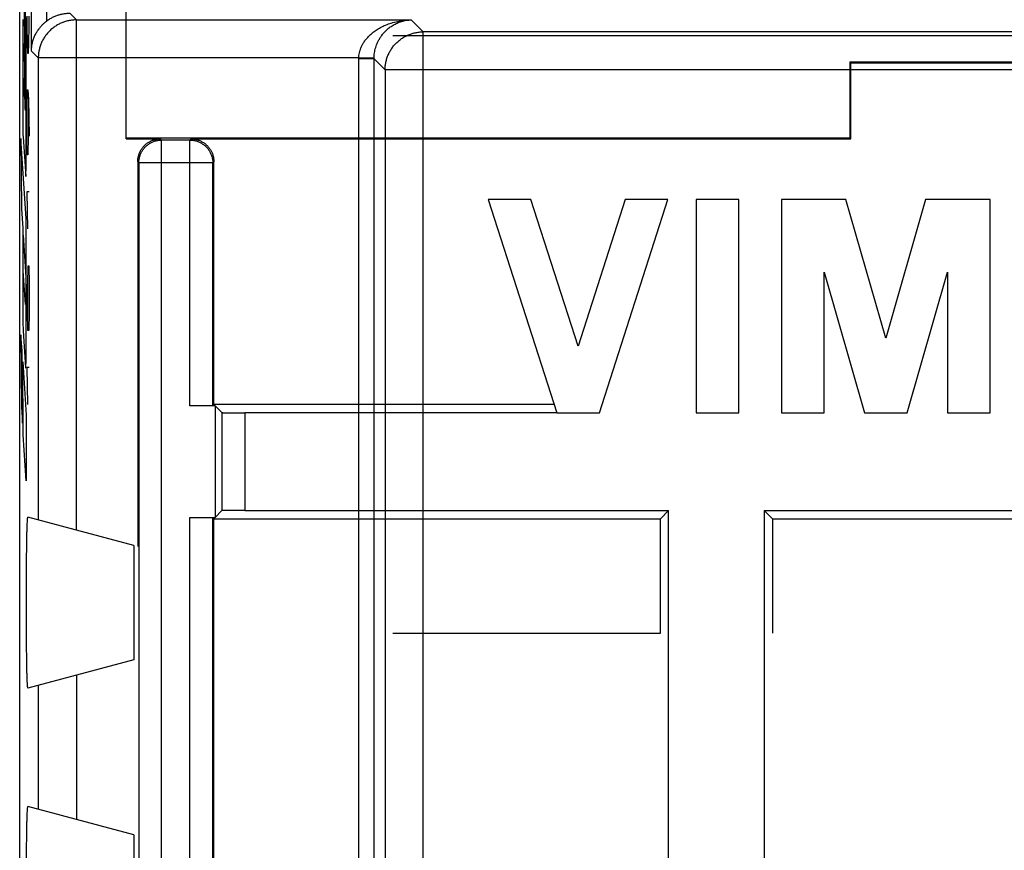
# Model space of a CAD drawing. Extents: x -36.3 to 13.5, y -16.3 to 34.7.
# Drawn here: x -36.3 to -23.4, y 17.4 to 28.3 of the extents above; entities that cross this region are included whole.
import ezdxf

# ---------------------------------------------------------------- set-up
doc = ezdxf.new("R2010")
doc.units = 0
doc.header["$LTSCALE"] = 16.335
doc.layers.get('0').update_dxf_attribs({"linetype": 'CONTINUOUS'})

msp = doc.modelspace()

# ---------------------------------------------------------------- linework, layer by layer
at = {"color": 7, "linetype": 'CONTINUOUS'}
for p, q in [((-36.315, -14.584), (-36.315, 33.016)), ((-34.915, 26.703), (-34.915, 30.169)), ((-19.915, 28.055), (-31.415, 28.055)), ((-25.415, 27.716), (-25.415, 26.716)), ((-25.415, 27.716), (-25.402, 27.703)), ((-25.415, 27.716), (-19.876, 27.716)), ((-25.402, 26.703), (-25.402, 27.703)), ((-25.402, 27.703), (-19.863, 27.703)), ((-34.915, 26.716), (-25.415, 26.716)), ((-34.915, 26.703), (-34.465, 26.703)), ((-34.065, 26.703), (-25.402, 26.703)), ((-25.402, 26.703), (-25.415, 26.716)), ((-34.765, 26.403), (-34.765, 21.352)), ((-33.765, 23.216), (-33.765, 26.403)), ((-30.162, 25.908), (-29.263, 23.108)), ((-29.602, 25.908), (-30.162, 25.908)), ((-28.983, 23.98), (-29.602, 25.908)), ((-28.364, 25.908), (-28.983, 23.98)), ((-28.703, 23.108), (-27.804, 25.908)), ((-27.804, 25.908), (-28.364, 25.908)), ((-27.431, 25.908), (-27.431, 23.108)), ((-26.871, 25.908), (-27.431, 25.908)), ((-26.871, 23.108), (-26.871, 25.908)), ((-26.311, 25.908), (-26.311, 23.108)), ((-25.464, 25.908), (-26.311, 25.908)), ((-24.941, 24.085), (-25.464, 25.908)), ((-24.418, 25.908), (-24.941, 24.085)), ((-23.572, 25.908), (-24.418, 25.908)), ((-23.572, 23.108), (-23.572, 25.908)), ((-25.751, 23.108), (-25.751, 24.955)), ((-25.751, 24.955), (-25.221, 23.108)), ((-24.661, 23.108), (-24.132, 24.955)), ((-24.132, 24.955), (-24.132, 23.108)), ((-33.748, 23.199), (-34.08, 23.199)), ((-33.765, 23.216), (-33.78, 23.201)), ((-29.298, 23.216), (-33.765, 23.216)), ((-33.748, 23.199), (-33.748, 21.734)), ((-33.659, 23.11), (-33.748, 23.199)), ((-29.263, 23.107), (-33.359, 23.107)), ((-29.263, 23.108), (-28.703, 23.108)), ((-27.431, 23.108), (-26.871, 23.108)), ((-26.311, 23.108), (-25.751, 23.108)), ((-25.221, 23.108), (-24.661, 23.108)), ((-24.132, 23.108), (-23.572, 23.108)), ((-34.815, 21.366), (-36.208, 21.739)), ((-34.08, 21.734), (-33.748, 21.734)), ((-33.765, 21.716), (-33.78, 21.731)), ((-33.659, 21.823), (-33.748, 21.734)), ((-33.359, 21.825), (-27.793, 21.825)), ((-27.902, 21.716), (-27.793, 21.825)), ((-27.793, 17.088), (-27.793, 21.825)), ((-26.538, 21.825), (-26.538, 17.088)), ((-26.429, 21.716), (-26.538, 21.825)), ((-26.538, 21.825), (-3.542, 21.825)), ((-33.765, 0.703), (-33.765, 21.716)), ((-33.765, 21.716), (-27.902, 21.716)), ((-27.902, 20.216), (-27.902, 21.716)), ((-26.429, 21.716), (-26.429, 20.216)), ((-26.429, 21.716), (-3.542, 21.716)), ((-34.815, 21.366), (-34.815, 19.866)), ((-31.415, 20.216), (-27.902, 20.216)), ((-34.815, 19.866), (-36.208, 19.493)), ((-34.815, 17.566), (-36.208, 17.939)), ((-34.815, 17.566), (-34.815, 16.066))]:
    msp.add_line(p, q, dxfattribs=at)
at = {"color": 9, "linetype": 'CONTINUOUS'}
for p, q in [((-36.162, 27.856), (-36.162, 32.216)), ((-35.962, 32.216), (-35.962, 28.25)), ((-36.242, 27.111), (-36.253, 28.54)), ((-36.244, 28.406), (-36.237, 27.465)), ((-36.234, 28.263), (-36.244, 28.406)), ((-35.658, 28.353), (-35.571, 28.265)), ((-36.276, 28.27), (-36.276, 27.209)), ((-36.222, 28.316), (-36.222, 28.195)), ((-36.222, 28.195), (-36.217, 27.952)), ((-36.196, 27.952), (-36.192, 28.195)), ((-36.192, 28.195), (-36.192, 28.316)), ((-35.571, 21.569), (-35.571, 28.265)), ((-35.571, 28.265), (-31.174, 28.265)), ((-31.017, 28.108), (-31.174, 28.265)), ((-31.017, 14.314), (-31.017, 28.108)), ((8.186, 28.108), (-31.017, 28.108)), ((-36.271, 27.954), (-36.253, 27.686)), ((-36.217, 27.952), (-36.213, 27.83)), ((-36.2, 27.83), (-36.196, 27.952)), ((-36.229, 26.579), (-36.229, 27.92)), ((-36.213, 27.83), (-36.2, 27.83)), ((-36.162, 27.856), (-36.071, 27.765)), ((-36.253, 27.686), (-36.249, 27.226)), ((-36.071, 27.765), (-36.071, 21.703)), ((-31.862, 27.765), (-36.071, 27.765)), ((-31.662, 27.762), (-31.862, 27.765)), ((-31.862, 11.934), (-31.862, 27.753)), ((-31.662, 27.753), (-31.862, 27.753)), ((-31.662, 12.505), (-31.662, 27.753)), ((-31.517, 27.608), (-31.662, 27.753)), ((-31.517, 27.608), (-31.517, 14.602)), ((8.686, 27.608), (-31.517, 27.608)), ((-36.249, 27.226), (-36.267, 27.498)), ((-36.222, 27.102), (-36.217, 27.345)), ((-36.217, 27.345), (-36.209, 27.345)), ((-36.209, 27.345), (-36.2, 27.223)), ((-36.205, 27.264), (-36.205, 26.738)), ((-36.2, 27.223), (-36.192, 26.738)), ((-36.222, 26.738), (-36.222, 27.102)), ((-36.299, 26.707), (-36.292, 25.787)), ((-36.229, 25.656), (-36.299, 26.707)), ((-36.271, 26.732), (-36.236, 26.211)), ((-36.217, 26.495), (-36.222, 26.738)), ((-36.205, 26.738), (-36.209, 26.495)), ((-34.451, 26.688), (-34.465, 26.703)), ((-34.451, -8.269), (-34.451, 26.688)), ((-34.08, 26.688), (-34.451, 26.688)), ((-34.08, 26.688), (-34.065, 26.703)), ((-34.08, 23.199), (-34.08, 26.688)), ((-36.209, 26.495), (-36.217, 26.495)), ((-34.751, 26.388), (-34.765, 26.403)), ((-34.751, 26.388), (-34.751, -7.969)), ((-33.78, 26.388), (-34.751, 26.388)), ((-33.78, 26.388), (-33.765, 26.403)), ((-33.78, 23.201), (-33.78, 26.388)), ((-36.222, 26.009), (-36.213, 25.523)), ((-36.192, 26.009), (-36.222, 26.009)), ((-36.292, 25.787), (-36.276, 25.53)), ((-36.229, 24.079), (-36.229, 25.656)), ((-36.276, 25.53), (-36.276, 24.847)), ((-36.271, 25.441), (-36.234, 24.887)), ((-36.239, 24.529), (-36.268, 24.971)), ((-36.209, 24.795), (-36.205, 25.038)), ((-36.205, 25.038), (-36.196, 25.038)), ((-36.196, 25.038), (-36.192, 24.795)), ((-36.215, 24.43), (-36.222, 24.795)), ((-36.209, 24.269), (-36.209, 24.795)), ((-36.192, 24.795), (-36.192, 24.43)), ((-36.207, 24.188), (-36.215, 24.43)), ((-36.192, 24.43), (-36.196, 24.188)), ((-36.271, 24.183), (-36.238, 23.701)), ((-36.196, 24.188), (-36.207, 24.188)), ((-36.299, 24.129), (-36.292, 23.185)), ((-36.285, 23.92), (-36.299, 24.129)), ((-36.278, 22.973), (-36.285, 23.92)), ((-36.268, 22.817), (-36.276, 23.778)), ((-36.276, 23.778), (-36.229, 23.078)), ((-36.222, 23.702), (-36.213, 23.216)), ((-36.192, 23.702), (-36.222, 23.702)), ((-36.292, 23.185), (-36.278, 22.973)), ((-36.229, 23.078), (-36.229, 22.216)), ((-33.659, 23.11), (-33.659, 21.823)), ((-33.359, 23.107), (-33.359, 21.825)), ((-36.229, 22.216), (-36.268, 22.817)), ((-34.08, 0.686), (-34.08, 21.734)), ((-33.78, 0.688), (-33.78, 21.731)), ((-35.571, 19.664), (-35.571, 17.769)), ((-36.071, 19.53), (-36.071, 17.903))]:
    msp.add_line(p, q, dxfattribs=at)
at = {"color": 7, "linetype": 'CONTINUOUS'}
for points, knots in [([(-35.962, 28.25), (-35.95, 28.26), (-35.924, 28.277), (-35.883, 28.3), (-35.841, 28.319), (-35.797, 28.334), (-35.751, 28.345), (-35.705, 28.351), (-35.674, 28.353), (-35.658, 28.353)], [0, 0, 0, 0, 0.142554, 0.285248, 0.427834, 0.570537, 0.713957, 0.857393, 1, 1, 1, 1]), ([(-36.162, 27.856), (-36.162, 27.875), (-36.159, 27.911), (-36.15, 27.964), (-36.135, 28.015), (-36.116, 28.061), (-36.093, 28.104), (-36.068, 28.141), (-36.042, 28.174), (-36.016, 28.203), (-35.989, 28.228), (-35.971, 28.243), (-35.962, 28.25)], [0, 0, 0, 0, 0.12094, 0.238907, 0.353717, 0.464826, 0.570138, 0.668349, 0.759763, 0.845206, 0.925437, 1, 1, 1, 1]), ([(-36.162, 27.856), (-36.162, 27.875), (-36.159, 27.911), (-36.15, 27.964), (-36.135, 28.015), (-36.116, 28.061), (-36.093, 28.104), (-36.068, 28.141), (-36.042, 28.174), (-36.016, 28.203), (-35.989, 28.228), (-35.971, 28.243), (-35.962, 28.25)], [0, 0, 0, 0, 0.12094, 0.238907, 0.353717, 0.464826, 0.570138, 0.668349, 0.759763, 0.845206, 0.925437, 1, 1, 1, 1]), ([(-34.765, 26.403), (-34.765, 26.417), (-34.763, 26.446), (-34.754, 26.488), (-34.739, 26.528), (-34.719, 26.566), (-34.693, 26.6), (-34.663, 26.631), (-34.628, 26.656), (-34.59, 26.677), (-34.55, 26.692), (-34.508, 26.701), (-34.48, 26.703), (-34.465, 26.703)], [0, 0, 0, 0, 0.090376, 0.181621, 0.272665, 0.362999, 0.454142, 0.545807, 0.636936, 0.727263, 0.818351, 0.909625, 1, 1, 1, 1]), ([(-34.065, 26.703), (-34.051, 26.703), (-34.023, 26.701), (-33.981, 26.692), (-33.941, 26.677), (-33.903, 26.656), (-33.868, 26.631), (-33.838, 26.6), (-33.812, 26.566), (-33.792, 26.528), (-33.777, 26.488), (-33.767, 26.446), (-33.765, 26.417), (-33.765, 26.403)], [0, 0, 0, 0, 0.090376, 0.181621, 0.272665, 0.362999, 0.454142, 0.545807, 0.636936, 0.727263, 0.818351, 0.909625, 1, 1, 1, 1]), ([(-33.78, 23.201), (-33.781, 23.201), (-33.786, 23.202), (-33.795, 23.2), (-33.81, 23.2), (-33.83, 23.2), (-33.856, 23.2), (-33.886, 23.199), (-33.92, 23.199), (-33.957, 23.199), (-33.997, 23.199), (-34.038, 23.199), (-34.066, 23.199), (-34.08, 23.199)], [0, 0, 0, 0, 0.011243, 0.042515, 0.093086, 0.16134, 0.24708, 0.348678, 0.462923, 0.58689, 0.720121, 0.859308, 1, 1, 1, 1]), ([(-33.659, 23.11), (-33.658, 23.109), (-33.653, 23.11), (-33.645, 23.108), (-33.629, 23.109), (-33.609, 23.108), (-33.583, 23.108), (-33.553, 23.108), (-33.519, 23.108), (-33.482, 23.107), (-33.442, 23.107), (-33.401, 23.107), (-33.373, 23.107), (-33.359, 23.107)], [0, 0, 0, 0, 0.011243, 0.042515, 0.093086, 0.16134, 0.24708, 0.348678, 0.462923, 0.58689, 0.720121, 0.859308, 1, 1, 1, 1]), ([(-36.208, 19.493), (-36.209, 19.493), (-36.21, 19.502), (-36.212, 19.511), (-36.213, 19.534), (-36.215, 19.562), (-36.217, 19.599), (-36.218, 19.644), (-36.22, 19.697), (-36.221, 19.756), (-36.222, 19.822), (-36.223, 19.894), (-36.224, 19.972), (-36.225, 20.055), (-36.226, 20.141), (-36.227, 20.232), (-36.227, 20.325), (-36.228, 20.421), (-36.228, 20.518), (-36.228, 20.616), (-36.228, 20.714), (-36.228, 20.811), (-36.227, 20.907), (-36.227, 21), (-36.226, 21.091), (-36.225, 21.178), (-36.224, 21.26), (-36.223, 21.338), (-36.222, 21.41), (-36.221, 21.476), (-36.22, 21.536), (-36.218, 21.588), (-36.217, 21.633), (-36.215, 21.671), (-36.213, 21.699), (-36.212, 21.722), (-36.21, 21.731), (-36.209, 21.74), (-36.208, 21.739)], [0, 0, 0, 0, 0.001871, 0.007445, 0.016767, 0.02978, 0.046387, 0.066463, 0.089856, 0.116385, 0.145851, 0.178025, 0.212664, 0.249499, 0.288252, 0.328624, 0.370308, 0.412983, 0.456325, 0.5, 0.543675, 0.587017, 0.629692, 0.671376, 0.711748, 0.750501, 0.787336, 0.821975, 0.854149, 0.883615, 0.910144, 0.933537, 0.953613, 0.97022, 0.983233, 0.992555, 0.998129, 1, 1, 1, 1]), ([(-36.208, 19.493), (-36.209, 19.493), (-36.21, 19.502), (-36.212, 19.511), (-36.213, 19.534), (-36.215, 19.562), (-36.217, 19.599), (-36.218, 19.644), (-36.22, 19.697), (-36.221, 19.756), (-36.222, 19.822), (-36.223, 19.894), (-36.224, 19.972), (-36.225, 20.055), (-36.226, 20.141), (-36.227, 20.232), (-36.227, 20.325), (-36.228, 20.421), (-36.228, 20.518), (-36.228, 20.616), (-36.228, 20.714), (-36.228, 20.811), (-36.227, 20.907), (-36.227, 21), (-36.226, 21.091), (-36.225, 21.178), (-36.224, 21.26), (-36.223, 21.338), (-36.222, 21.41), (-36.221, 21.476), (-36.22, 21.536), (-36.218, 21.588), (-36.217, 21.633), (-36.215, 21.671), (-36.213, 21.699), (-36.212, 21.722), (-36.21, 21.731), (-36.209, 21.74), (-36.208, 21.739)], [0, 0, 0, 0, 0.001871, 0.007445, 0.016767, 0.02978, 0.046387, 0.066463, 0.089856, 0.116385, 0.145851, 0.178025, 0.212664, 0.249499, 0.288252, 0.328624, 0.370308, 0.412983, 0.456325, 0.5, 0.543675, 0.587017, 0.629692, 0.671376, 0.711748, 0.750501, 0.787336, 0.821975, 0.854149, 0.883615, 0.910144, 0.933537, 0.953613, 0.97022, 0.983233, 0.992555, 0.998129, 1, 1, 1, 1]), ([(-34.08, 21.734), (-34.066, 21.734), (-34.038, 21.734), (-33.997, 21.734), (-33.957, 21.733), (-33.92, 21.733), (-33.886, 21.733), (-33.856, 21.733), (-33.83, 21.733), (-33.81, 21.732), (-33.795, 21.732), (-33.786, 21.731), (-33.781, 21.732), (-33.78, 21.731)], [0, 0, 0, 0, 0.140692, 0.279879, 0.41311, 0.537077, 0.651322, 0.75292, 0.83866, 0.906914, 0.957485, 0.988757, 1, 1, 1, 1]), ([(-33.359, 21.825), (-33.373, 21.825), (-33.401, 21.825), (-33.442, 21.825), (-33.482, 21.825), (-33.519, 21.825), (-33.553, 21.825), (-33.583, 21.824), (-33.609, 21.824), (-33.629, 21.824), (-33.645, 21.824), (-33.653, 21.822), (-33.658, 21.823), (-33.659, 21.823)], [0, 0, 0, 0, 0.140692, 0.279879, 0.41311, 0.537077, 0.651322, 0.75292, 0.83866, 0.906914, 0.957485, 0.988757, 1, 1, 1, 1]), ([(-36.208, 15.693), (-36.209, 15.693), (-36.21, 15.702), (-36.212, 15.711), (-36.213, 15.734), (-36.215, 15.762), (-36.217, 15.799), (-36.218, 15.844), (-36.22, 15.897), (-36.221, 15.956), (-36.222, 16.022), (-36.223, 16.094), (-36.224, 16.172), (-36.225, 16.255), (-36.226, 16.341), (-36.227, 16.432), (-36.227, 16.525), (-36.228, 16.621), (-36.228, 16.718), (-36.228, 16.816), (-36.228, 16.914), (-36.228, 17.011), (-36.227, 17.107), (-36.227, 17.2), (-36.226, 17.291), (-36.225, 17.378), (-36.224, 17.46), (-36.223, 17.538), (-36.222, 17.61), (-36.221, 17.676), (-36.22, 17.736), (-36.218, 17.788), (-36.217, 17.833), (-36.215, 17.871), (-36.213, 17.899), (-36.212, 17.922), (-36.21, 17.931), (-36.209, 17.94), (-36.208, 17.939)], [0, 0, 0, 0, 0.001871, 0.007445, 0.016767, 0.02978, 0.046387, 0.066463, 0.089856, 0.116385, 0.145851, 0.178025, 0.212664, 0.249499, 0.288252, 0.328624, 0.370308, 0.412983, 0.456325, 0.5, 0.543675, 0.587017, 0.629692, 0.671376, 0.711748, 0.750501, 0.787336, 0.821975, 0.854149, 0.883615, 0.910144, 0.933537, 0.953613, 0.97022, 0.983233, 0.992555, 0.998129, 1, 1, 1, 1]), ([(-36.208, 15.693), (-36.209, 15.693), (-36.21, 15.702), (-36.212, 15.711), (-36.213, 15.734), (-36.215, 15.762), (-36.217, 15.799), (-36.218, 15.844), (-36.22, 15.897), (-36.221, 15.956), (-36.222, 16.022), (-36.223, 16.094), (-36.224, 16.172), (-36.225, 16.255), (-36.226, 16.341), (-36.227, 16.432), (-36.227, 16.525), (-36.228, 16.621), (-36.228, 16.718), (-36.228, 16.816), (-36.228, 16.914), (-36.228, 17.011), (-36.227, 17.107), (-36.227, 17.2), (-36.226, 17.291), (-36.225, 17.378), (-36.224, 17.46), (-36.223, 17.538), (-36.222, 17.61), (-36.221, 17.676), (-36.22, 17.736), (-36.218, 17.788), (-36.217, 17.833), (-36.215, 17.871), (-36.213, 17.899), (-36.212, 17.922), (-36.21, 17.931), (-36.209, 17.94), (-36.208, 17.939)], [0, 0, 0, 0, 0.001871, 0.007445, 0.016767, 0.02978, 0.046387, 0.066463, 0.089856, 0.116385, 0.145851, 0.178025, 0.212664, 0.249499, 0.288252, 0.328624, 0.370308, 0.412983, 0.456325, 0.5, 0.543675, 0.587017, 0.629692, 0.671376, 0.711748, 0.750501, 0.787336, 0.821975, 0.854149, 0.883615, 0.910144, 0.933537, 0.953613, 0.97022, 0.983233, 0.992555, 0.998129, 1, 1, 1, 1])]:
    msp.add_open_spline(points, degree=3, knots=knots, dxfattribs=at)
at = {"color": 9, "linetype": 'CONTINUOUS'}
for points in [[(-36.229, 27.92, -1.172), (-36.229, 27.94, -1.178), (-36.229, 27.979, -1.191), (-36.229, 28.034, -1.218), (-36.23, 28.085, -1.251), (-36.231, 28.132, -1.29), (-36.231, 28.175, -1.335), (-36.232, 28.211, -1.384), (-36.233, 28.241, -1.437), (-36.234, 28.256, -1.475), (-36.234, 28.263, -1.494)], [(-36.267, 27.498, -3.398), (-36.268, 27.507, -3.414), (-36.268, 27.527, -3.443), (-36.269, 27.562, -3.482), (-36.269, 27.602, -3.517), (-36.27, 27.646, -3.546), (-36.27, 27.695, -3.569), (-36.271, 27.745, -3.585), (-36.271, 27.797, -3.594), (-36.271, 27.85, -3.597), (-36.271, 27.903, -3.592), (-36.271, 27.937, -3.585), (-36.271, 27.954, -3.58)], [(-36.241, 27.081, -1.866), (-36.241, 27.083, -1.874), (-36.241, 27.087, -1.892), (-36.242, 27.097, -1.917), (-36.242, 27.106, -1.932), (-36.242, 27.111, -1.94)], [(-36.236, 26.211, -1.62), (-36.236, 26.214, -1.598), (-36.235, 26.222, -1.553), (-36.234, 26.242, -1.488), (-36.233, 26.27, -1.426), (-36.232, 26.306, -1.368), (-36.231, 26.35, -1.315), (-36.23, 26.399, -1.268), (-36.23, 26.455, -1.228), (-36.229, 26.515, -1.195), (-36.229, 26.557, -1.179), (-36.229, 26.579, -1.172)], [(-36.268, 24.971, -3.453), (-36.269, 24.983, -3.469), (-36.269, 25.008, -3.497), (-36.27, 25.053, -3.536), (-36.27, 25.102, -3.567), (-36.271, 25.155, -3.59), (-36.271, 25.212, -3.607), (-36.271, 25.269, -3.615), (-36.271, 25.327, -3.614), (-36.271, 25.386, -3.605), (-36.271, 25.422, -3.594), (-36.271, 25.441, -3.588)], [(-36.276, 24.847, -3.871), (-36.276, 24.825, -3.87), (-36.276, 24.781, -3.868), (-36.276, 24.717, -3.866), (-36.275, 24.652, -3.862), (-36.275, 24.587, -3.855), (-36.275, 24.521, -3.843), (-36.275, 24.456, -3.825), (-36.274, 24.393, -3.8), (-36.274, 24.336, -3.768), (-36.273, 24.288, -3.73), (-36.272, 24.247, -3.687), (-36.272, 24.212, -3.639), (-36.271, 24.192, -3.603), (-36.271, 24.183, -3.584)], [(-36.234, 24.887, -1.457), (-36.233, 24.873, -1.456), (-36.233, 24.844, -1.455), (-36.234, 24.802, -1.459), (-36.234, 24.76, -1.469), (-36.234, 24.72, -1.484), (-36.234, 24.682, -1.504), (-36.235, 24.647, -1.529), (-36.235, 24.615, -1.559), (-36.236, 24.588, -1.592), (-36.237, 24.565, -1.628), (-36.237, 24.548, -1.668), (-36.238, 24.535, -1.709), (-36.238, 24.53, -1.737), (-36.239, 24.529, -1.751)], [(-36.238, 23.701, -1.728), (-36.238, 23.698, -1.707), (-36.237, 23.695, -1.667), (-36.236, 23.697, -1.605), (-36.235, 23.707, -1.544), (-36.234, 23.724, -1.485), (-36.233, 23.749, -1.428), (-36.232, 23.78, -1.375), (-36.231, 23.818, -1.327), (-36.23, 23.862, -1.283), (-36.23, 23.91, -1.245), (-36.229, 23.963, -1.213), (-36.229, 24.02, -1.189), (-36.229, 24.059, -1.177), (-36.229, 24.079, -1.172)]]:
    msp.add_open_spline(points, degree=3, dxfattribs=at)
for points, knots in [([(-35.571, 28.265), (-35.588, 28.265), (-35.623, 28.263), (-35.675, 28.255), (-35.726, 28.242), (-35.775, 28.223), (-35.821, 28.199), (-35.865, 28.171), (-35.906, 28.138), (-35.943, 28.1), (-35.976, 28.06), (-36.005, 28.016), (-36.029, 27.969), (-36.047, 27.92), (-36.061, 27.87), (-36.069, 27.818), (-36.071, 27.783), (-36.071, 27.765)], [0, 0, 0, 0, 0.066661, 0.133325, 0.19999, 0.266657, 0.333325, 0.399995, 0.466665, 0.533335, 0.600005, 0.666675, 0.733343, 0.80001, 0.866675, 0.933339, 1, 1, 1, 1]), ([(-31.862, 27.765), (-31.862, 27.777), (-31.86, 27.8), (-31.854, 27.835), (-31.845, 27.87), (-31.831, 27.906), (-31.814, 27.943), (-31.791, 27.98), (-31.762, 28.018), (-31.727, 28.057), (-31.685, 28.095), (-31.635, 28.132), (-31.576, 28.167), (-31.509, 28.199), (-31.434, 28.226), (-31.351, 28.248), (-31.264, 28.261), (-31.204, 28.265), (-31.174, 28.265)], [0, 0, 0, 0, 0.037425, 0.074923, 0.113619, 0.154393, 0.197789, 0.244315, 0.294888, 0.350304, 0.410913, 0.477817, 0.550865, 0.630733, 0.716533, 0.80781, 0.903102, 1, 1, 1, 1]), ([(-31.862, 27.765), (-31.862, 27.777), (-31.86, 27.8), (-31.854, 27.835), (-31.845, 27.87), (-31.831, 27.906), (-31.814, 27.943), (-31.791, 27.98), (-31.762, 28.018), (-31.727, 28.057), (-31.685, 28.095), (-31.635, 28.132), (-31.576, 28.167), (-31.509, 28.199), (-31.434, 28.226), (-31.351, 28.248), (-31.264, 28.261), (-31.204, 28.265), (-31.174, 28.265)], [0, 0, 0, 0, 0.037425, 0.074923, 0.113619, 0.154393, 0.197789, 0.244315, 0.294888, 0.350304, 0.410913, 0.477817, 0.550865, 0.630733, 0.716533, 0.80781, 0.903102, 1, 1, 1, 1]), ([(-31.662, 27.762), (-31.662, 27.774), (-31.661, 27.797), (-31.656, 27.832), (-31.65, 27.867), (-31.64, 27.903), (-31.628, 27.939), (-31.612, 27.977), (-31.592, 28.015), (-31.567, 28.053), (-31.537, 28.092), (-31.501, 28.129), (-31.46, 28.165), (-31.412, 28.197), (-31.359, 28.225), (-31.3, 28.247), (-31.238, 28.261), (-31.196, 28.265), (-31.174, 28.265)], [0, 0, 0, 0, 0.045146, 0.090147, 0.136151, 0.183964, 0.233943, 0.286359, 0.341882, 0.40097, 0.463572, 0.5304, 0.600935, 0.675569, 0.753385, 0.834109, 0.916814, 1, 1, 1, 1]), ([(-31.517, 27.608), (-31.517, 27.626), (-31.515, 27.661), (-31.507, 27.712), (-31.493, 27.763), (-31.475, 27.812), (-31.451, 27.859), (-31.422, 27.903), (-31.389, 27.943), (-31.352, 27.98), (-31.311, 28.013), (-31.267, 28.042), (-31.221, 28.066), (-31.172, 28.085), (-31.121, 28.098), (-31.069, 28.106), (-31.034, 28.108), (-31.017, 28.108)], [0, 0, 0, 0, 0.066661, 0.133325, 0.19999, 0.266657, 0.333325, 0.399995, 0.466665, 0.533335, 0.600005, 0.666675, 0.733343, 0.80001, 0.866675, 0.933339, 1, 1, 1, 1]), ([(-31.862, 27.753), (-31.862, 27.755), (-31.862, 27.759), (-31.862, 27.763), (-31.862, 27.765)], [0, 0, 0, 0, 0.5, 1, 1, 1, 1]), ([(-31.662, 27.753), (-31.662, 27.755), (-31.662, 27.758), (-31.662, 27.761), (-31.662, 27.762)], [0, 0, 0, 0, 0.500001, 1, 1, 1, 1]), ([(-36.237, 27.465, -1.635), (-36.236, 27.461, -1.627), (-36.236, 27.455, -1.61), (-36.236, 27.45, -1.584), (-36.235, 27.445, -1.557), (-36.235, 27.44, -1.536), (-36.235, 27.435, -1.521), (-36.234, 27.431, -1.509), (-36.234, 27.426, -1.498), (-36.234, 27.419, -1.488), (-36.234, 27.412, -1.48), (-36.234, 27.404, -1.472), (-36.234, 27.395, -1.466), (-36.234, 27.383, -1.458), (-36.233, 27.37, -1.453), (-36.233, 27.356, -1.45), (-36.233, 27.345, -1.448), (-36.233, 27.333, -1.448), (-36.233, 27.321, -1.45), (-36.233, 27.309, -1.453), (-36.234, 27.293, -1.459), (-36.234, 27.277, -1.467), (-36.234, 27.262, -1.477), (-36.234, 27.251, -1.485), (-36.234, 27.24, -1.493), (-36.234, 27.229, -1.5), (-36.234, 27.218, -1.508), (-36.235, 27.204, -1.519), (-36.235, 27.187, -1.534), (-36.235, 27.169, -1.552), (-36.236, 27.151, -1.573), (-36.236, 27.135, -1.595), (-36.236, 27.12, -1.62), (-36.237, 27.108, -1.647), (-36.237, 27.099, -1.675), (-36.238, 27.093, -1.698), (-36.238, 27.089, -1.717), (-36.238, 27.087, -1.731), (-36.239, 27.084, -1.745), (-36.239, 27.082, -1.759), (-36.239, 27.08, -1.772), (-36.239, 27.078, -1.79), (-36.24, 27.076, -1.812), (-36.24, 27.077, -1.839), (-36.24, 27.079, -1.857), (-36.241, 27.081, -1.866)], [0, 0, 0, 0, 0.033333, 0.066667, 0.1, 0.133333, 0.15, 0.166667, 0.183333, 0.2, 0.216667, 0.233333, 0.25, 0.266667, 0.3, 0.316667, 0.333333, 0.35, 0.366667, 0.383333, 0.4, 0.433333, 0.45, 0.466667, 0.483333, 0.5, 0.516667, 0.533333, 0.566667, 0.6, 0.633333, 0.666667, 0.7, 0.733333, 0.766667, 0.8, 0.816667, 0.833333, 0.85, 0.866667, 0.883333, 0.9, 0.933333, 0.966667, 1, 1, 1, 1]), ([(-36.276, 27.209, -3.871), (-36.276, 27.202, -3.869), (-36.276, 27.186, -3.866), (-36.276, 27.162, -3.863), (-36.275, 27.139, -3.858), (-36.275, 27.116, -3.854), (-36.275, 27.093, -3.849), (-36.275, 27.062, -3.842), (-36.275, 27.023, -3.832), (-36.275, 26.977, -3.817), (-36.274, 26.932, -3.8), (-36.274, 26.888, -3.779), (-36.274, 26.847, -3.755), (-36.273, 26.811, -3.728), (-36.273, 26.78, -3.698), (-36.272, 26.753, -3.664), (-36.272, 26.739, -3.638), (-36.271, 26.732, -3.624)], [0, 0, 0, 0, 0.041667, 0.083333, 0.125, 0.166667, 0.208333, 0.25, 0.333333, 0.416667, 0.5, 0.583333, 0.666667, 0.75, 0.833333, 0.916667, 1, 1, 1, 1]), ([(-34.751, 26.388), (-34.751, 26.403), (-34.749, 26.431), (-34.739, 26.473), (-34.724, 26.513), (-34.704, 26.551), (-34.678, 26.585), (-34.648, 26.616), (-34.613, 26.642), (-34.576, 26.662), (-34.535, 26.677), (-34.493, 26.686), (-34.465, 26.688), (-34.451, 26.688)], [0, 0, 0, 0, 0.09092, 0.181842, 0.272765, 0.363688, 0.454611, 0.545533, 0.636455, 0.727376, 0.818292, 0.909208, 1, 1, 1, 1]), ([(-34.08, 26.688), (-34.066, 26.688), (-34.037, 26.686), (-33.996, 26.677), (-33.955, 26.662), (-33.918, 26.641), (-33.883, 26.616), (-33.853, 26.585), (-33.827, 26.551), (-33.807, 26.513), (-33.792, 26.473), (-33.782, 26.431), (-33.78, 26.403), (-33.78, 26.388)], [0, 0, 0, 0, 0.090907, 0.181816, 0.272725, 0.363635, 0.454545, 0.545455, 0.636365, 0.727275, 0.818184, 0.909093, 1, 1, 1, 1])]:
    msp.add_open_spline(points, degree=3, knots=knots, dxfattribs=at)

doc.saveas('drawing.dxf')
